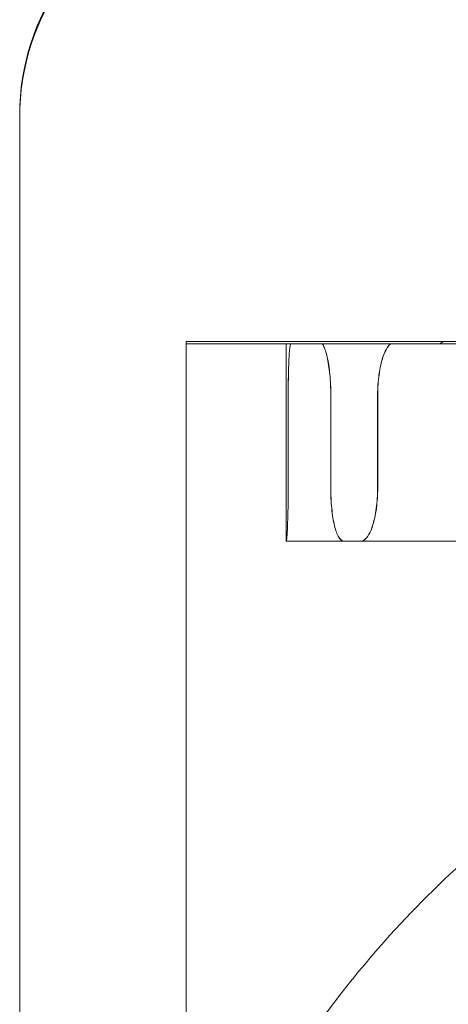
# Model space of a CAD drawing. Units: metres. Extents: x 0 to 80.8, y 0 to 8.
# Drawn here: x 3.7 to 3.7, y 1.6 to 1.7 of the extents above; entities that cross this region are included whole.
import ezdxf

# ---------------------------------------------------------------- set-up
doc = ezdxf.new("R2010")
doc.units = ezdxf.units.M
doc.header["$LTSCALE"] = 0.2
doc.layers.add("vifian'frame 2D", color=7, linetype='Continuous', lineweight=0)

msp = doc.modelspace()

# ---------------------------------------------------------------- linework, layer by layer
at = {"layer": "vifian'frame 2D", "color": 1, "linetype": 'Continuous', "lineweight": 0}
for p, q in [((3.733499999999736, 1.661407453893826), (3.733499999999736, 1.631271892271009)), ((3.739870949462144, 1.658000000000066), (3.735999999999738, 1.658000000000066)), ((3.735999999999738, 1.658000000000063), (3.735999999999738, 1.657966972899082)), ((3.741342465753142, 1.657966972899085), (3.735999999999738, 1.657966972899085)), ((3.735999999999738, 1.657966972899082), (3.735999999999738, 1.631271892271009)), ((3.737499999999738, 1.657966972899082), (3.737499999999738, 1.655000000000004)), ((3.739871235696132, 1.658000000000008), (3.739870949462144, 1.658000000000008)), ((3.739871235696132, 1.658000000000008), (3.740190247875145, 1.658000000000008)), ((3.737531821326645, 1.657200000000005), (3.737531821326645, 1.655800000000003)), ((3.73753199585958, 1.657200000000005), (3.73753199585958, 1.655800000000003)), ((3.738170511127887, 1.655800000000003), (3.738170511127887, 1.657200000000001)), ((3.738171306194186, 1.655800000000003), (3.738171306194186, 1.657200000000001)), ((3.738874690279363, 1.657200000000005), (3.738874690279363, 1.655800000000003)), ((3.738875820271293, 1.657200000000005), (3.738875820271293, 1.655800000000003)), ((3.737504164477023, 1.655000000000008), (3.737499999999738, 1.655000000000008)), ((3.738370100867034, 1.655000000000008), (3.737504164477023, 1.655000000000008)), ((3.738623725934769, 1.655000000000008), (3.738370100867034, 1.655000000000008)), ((3.741022855434277, 1.655000000000008), (3.738623725934769, 1.655000000000008))]:
    msp.add_line(p, q, dxfattribs=at)
for centre, radius, start, end in [((3.73704999999973, 1.661372150072822), 0.003550000000006328, 109.917049748399, 179.9997699909148), ((3.736999999999743, 1.661407359312871), 0.003500000000016548, 109.4711363752601, 179.9984516889367)]:
    msp.add_arc(centre, radius, start, end, dxfattribs=at)
for points, knots in [([(3.737531821326645, 1.657200000000005), (3.737531821326645, 1.657300428333205), (3.737532819285086, 1.657407542775495), (3.737537184714341, 1.657604563688729), (3.737540587612251, 1.657694469616319), (3.737549197807617, 1.657836633478212), (3.737554990939532, 1.657898273743129), (3.737563855047949, 1.657949771428834), (3.73756577599849, 1.657959012422376), (3.737567753303242, 1.657966972899085)], [-0.4830457960674687, -0.4830457960674687, -0.4830457960674687, -0.4830457960674687, -0.4529172961077419, -0.4529172961077419, -0.4227887961480151, -0.4227887961480151, -0.3925721632416866, -0.3925721632416866, -0.3846874317699788, -0.3846874317699788, -0.3846874317699788, -0.3846874317699788]), ([(3.737568007773401, 1.657966972899089), (3.737566026756511, 1.657959012422376), (3.737564102132136, 1.657949771428834), (3.737555220662763, 1.657898273743129), (3.737549414954934, 1.657836633478212), (3.737540784926416, 1.657694469616319), (3.737537373439903, 1.657604563688729), (3.737532996620022, 1.657407542775495), (3.73753199585958, 1.657300428333205), (3.73753199585958, 1.657200000000005)], [0.3846874317699795, 0.3846874317699795, 0.3846874317699795, 0.3846874317699795, 0.392572163241687, 0.392572163241687, 0.4227887961480157, 0.4227887961480157, 0.4529172961077425, 0.4529172961077425, 0.4830457960674693, 0.4830457960674693, 0.4830457960674693, 0.4830457960674693]), ([(3.738043767297174, 1.657966972899085), (3.738049356770382, 1.657959012422373), (3.738054923174904, 1.657949771428834), (3.738081432367093, 1.657898273743129), (3.738101237474503, 1.657836633478212), (3.738132976284511, 1.657694469616319), (3.738147032970009, 1.657604563688729), (3.738165817471106, 1.657407542775495), (3.738170511127887, 1.657300428333205), (3.738170511127887, 1.657200000000005)], [-0.09835836429748897, -0.09835836429748897, -0.09835836429748897, -0.09835836429748897, -0.09047363282578194, -0.09047363282578194, -0.06025699991945331, -0.06025699991945331, -0.03012849995972666, -0.03012849995972666, 0, 0, 0, 0]), ([(3.738171306194186, 1.657200000000005), (3.738171306194186, 1.657300428333205), (3.738166609809618, 1.657407542775495), (3.738147814207331, 1.657604563688729), (3.738133749147149, 1.657694469616319), (3.738101990968278, 1.657836633478212), (3.738082173566276, 1.657898273743129), (3.738055647367322, 1.657949771428834), (3.738050077362161, 1.657959012422373), (3.738044484249375, 1.657966972899089)], [0, 0, 0, 0, 0.03012849995972667, 0.03012849995972667, 0.06025699991945334, 0.06025699991945334, 0.09047363282578214, 0.09047363282578214, 0.09835836429748966, 0.09835836429748966, 0.09835836429748966, 0.09835836429748966]), ([(3.738874690279363, 1.657200000000005), (3.738874690279363, 1.657300428333205), (3.7388813017286, 1.657407542775495), (3.738908474512602, 1.657604563688729), (3.738929069673933, 1.657694469616319), (3.738977350665927, 1.657836633478212), (3.73900828498596, 1.657898273743129), (3.739051821252652, 1.657949771428834), (3.739061077528053, 1.657959012422376), (3.739070465053839, 1.657966972899089)], [-0.4830457960674697, -0.4830457960674697, -0.4830457960674697, -0.4830457960674697, -0.4529172961077431, -0.4529172961077431, -0.4227887961480164, -0.4227887961480164, -0.3925721632416875, -0.3925721632416875, -0.3846874317699798, -0.3846874317699798, -0.3846874317699798, -0.3846874317699798]), ([(3.739071670329722, 1.657966972899089), (3.739062279320088, 1.657959012422373), (3.739053019595303, 1.657949771428834), (3.739009467019933, 1.657898273743129), (3.738978520861565, 1.657836633478212), (3.738930221178919, 1.657694469616319), (3.738909617911006, 1.657604563688729), (3.738882434369707, 1.657407542775495), (3.738875820271293, 1.657300428333205), (3.738875820271293, 1.657200000000005)], [0.3846874317699789, 0.3846874317699789, 0.3846874317699789, 0.3846874317699789, 0.3925721632416861, 0.3925721632416861, 0.4227887961480146, 0.4227887961480146, 0.4529172961077413, 0.4529172961077413, 0.483045796067468, 0.483045796067468, 0.483045796067468, 0.483045796067468]), ([(3.739811464073341, 1.657966972899085), (3.739831517524582, 1.65798053048808), (3.739847423521859, 1.657990377226081), (3.739863906294516, 1.657998460216608), (3.739868283682533, 1.657999979606124), (3.739870949462116, 1.658000000000004)], [0.1424226976603221, 0.1424226976603221, 0.1424226976603221, 0.1424226976603221, 0.1575756608252697, 0.1575756608252697, 0.1660168778506591, 0.1660168778506591, 0.1660168778506591, 0.1660168778506591]), ([(3.739871235696103, 1.658000000000004), (3.739868565930838, 1.657999979606124), (3.739864184607637, 1.657998460216608), (3.73984769115728, 1.657990377226077), (3.739831778439722, 1.65798053048808), (3.739811718543468, 1.657966972899085)], [0.4583325191179096, 0.4583325191179096, 0.4583325191179096, 0.4583325191179096, 0.4667737361432112, 0.4667737361432112, 0.4819266993080081, 0.4819266993080081, 0.4819266993080081, 0.4819266993080081]), ([(3.735905477403779, 1.643910251237846), (3.736109012584407, 1.644421378651947), (3.736330284541676, 1.644918636047958), (3.736802742743457, 1.645866810539228), (3.737052314907661, 1.646318338799713), (3.73783095728286, 1.647585989463522), (3.738406104427792, 1.648359494000477), (3.739474790076724, 1.649540764210411), (3.739921908078045, 1.649979267266274), (3.741029282465576, 1.650939708261635), (3.741708582959546, 1.651441023946871), (3.742859348105121, 1.652166154712665), (3.743294373909972, 1.652416258905098), (3.744261577947821, 1.652923696947874), (3.744796776497505, 1.65317577465524), (3.74593940431939, 1.653659860585686), (3.746547616227179, 1.653889246086139), (3.748266188120965, 1.654466900893647), (3.749412448201358, 1.654776882995554), (3.751490680383665, 1.655230794011281), (3.752398343674663, 1.655396171313201), (3.754020906541786, 1.655640774021879), (3.754725614411932, 1.65573112558073), (3.756508559732321, 1.65592366424534), (3.75759588911227, 1.656008872163337), (3.759789709998032, 1.656122191359791), (3.760894041751833, 1.65615000000412), (3.76200000024264, 1.656150000000009)], [0, 0, 0, 0, 0.2158070737863272, 0.2158070737863272, 0.4236387041578881, 0.4236387041578881, 0.8181786477246618, 0.8181786477246618, 1.069377484587716, 1.069377484587716, 1.40076530310142, 1.40076530310142, 1.590261356395698, 1.590261356395698, 1.807141480391544, 1.807141480391544, 2.036318301037448, 2.036318301037448, 2.43440471120797, 2.43440471120797, 2.729448707836446, 2.729448707836446, 2.950093807421794, 2.950093807421794, 3.281576342899051, 3.281576342899051, 3.613142422760504, 3.613142422760504, 3.613142422760504, 3.613142422760504]), ([(3.762000000221335, 1.656150000000009), (3.760985563870257, 1.656150000004142), (3.759972766360413, 1.656121887524969), (3.757960718221874, 1.656007340727033), (3.756963595273234, 1.655921185687432), (3.755329189076409, 1.655726568133345), (3.754683151150559, 1.655635207043896), (3.753195323807478, 1.655387757698329), (3.752363571468042, 1.655220432789684), (3.750458309330075, 1.65476097010191), (3.74940858667469, 1.654447077811704), (3.747802381792891, 1.653850053525974), (3.747214152825297, 1.653602887403868), (3.746400638608289, 1.653216196566893), (3.746156943464243, 1.653094099453149), (3.745016980818502, 1.652491822172582), (3.744184622885193, 1.65195747749784), (3.743135844823062, 1.651140906005953), (3.742859344626922, 1.650909479988907), (3.742119524474024, 1.650243686403505), (3.741679888651852, 1.649793168182762), (3.740625441833544, 1.648567877119822), (3.740063565834717, 1.647764981283392), (3.739305454640068, 1.646442874140907), (3.739062698359223, 1.645969557181241), (3.738604007926973, 1.644972821681033), (3.738390008719435, 1.644448511852512), (3.738194470613962, 1.643910251237846)], [-3.351785991043028, -3.351785991043028, -3.351785991043028, -3.351785991043028, -3.047556294896474, -3.047556294896474, -2.743257054244072, -2.743257054244072, -2.540544503679253, -2.540544503679253, -2.269023078180513, -2.269023078180513, -1.901616035288523, -1.901616035288523, -1.676822469710601, -1.676822469710601, -1.578107815153808, -1.578107815153808, -1.206105486801625, -1.206105486801625, -1.066012137656554, -1.066012137656554, -0.8174476107771433, -0.8174476107771433, -0.4256553623103971, -0.4256553623103971, -0.2176207345158047, -0.2176207345158047, 0, 0, 0, 0]), ([(3.737531821326645, 1.655800000000003), (3.737531821326645, 1.655699541096824), (3.737530771105057, 1.655592397011875), (3.737526810096607, 1.655395315913695), (3.73752393483036, 1.655305377812431), (3.737518051539752, 1.655163327363655), (3.737514656791987, 1.655101750575654), (3.73750858366466, 1.655020086525947), (3.737505940524802, 1.655000000000008), (3.737504101645172, 1.655000000000008)], [-0.4822364661566398, -0.4822364661566398, -0.4822364661566398, -0.4822364661566398, -0.4520987952027469, -0.4520987952027469, -0.4219611242488539, -0.4219611242488539, -0.3918115125132398, -0.3918115125132398, -0.3616619007776257, -0.3616619007776257, -0.3616619007776257, -0.3616619007776257]), ([(3.737504164477023, 1.655000000000008), (3.737506017386565, 1.655000000000008), (3.737508675488993, 1.655020086525947), (3.737514776138617, 1.655101750575654), (3.737518183446344, 1.655163327363655), (3.737524086567284, 1.655305377812431), (3.73752697042795, 1.655395315913695), (3.737530942834479, 1.655592397011875), (3.73753199585958, 1.655699541096824), (3.73753199585958, 1.655800000000003)], [-0.120574565379014, -0.120574565379014, -0.120574565379014, -0.120574565379014, -0.09042495364339995, -0.09042495364339995, -0.06027534190778588, -0.06027534190778588, -0.03013767095389294, -0.03013767095389294, 0, 0, 0, 0]), ([(3.738369197531867, 1.655000000000004), (3.738342665825765, 1.655000000000008), (3.738315024770184, 1.655020086525947), (3.738265343757782, 1.655101750575654), (3.73824326959625, 1.655163327363655), (3.738208919971775, 1.655305377812431), (3.738194345196913, 1.655395315913695), (3.738175157688762, 1.655592397011875), (3.738170511127887, 1.655699541096824), (3.738170511127887, 1.655800000000003)], [-0.1205745653790139, -0.1205745653790139, -0.1205745653790139, -0.1205745653790139, -0.09042495364339984, -0.09042495364339984, -0.06027534190778583, -0.06027534190778583, -0.03013767095389291, -0.03013767095389291, 0, 0, 0, 0]), ([(3.738171306194186, 1.655800000000003), (3.738171306194186, 1.655699541096824), (3.738175955486398, 1.655592397011875), (3.73819515408692, 1.655395315913695), (3.738209737221361, 1.655305377812431), (3.738244106104684, 1.655163327363655), (3.738266192451178, 1.655101750575654), (3.738315900110436, 1.655020086525947), (3.73834355562672, 1.655000000000008), (3.738370100867034, 1.655000000000004)], [-0.4822364661566397, -0.4822364661566397, -0.4822364661566397, -0.4822364661566397, -0.4520987952027467, -0.4520987952027467, -0.4219611242488537, -0.4219611242488537, -0.3918115125132396, -0.3918115125132396, -0.3616619007776254, -0.3616619007776254, -0.3616619007776254, -0.3616619007776254]), ([(3.738874690279363, 1.655800000000003), (3.738874690279363, 1.655699541096824), (3.738868025630421, 1.655592397011875), (3.738841225924524, 1.655395315913695), (3.738821125204851, 1.655305377812431), (3.738775466390564, 1.655163327363655), (3.738746865582971, 1.655101750575654), (3.738685503699408, 1.655020086525947), (3.738652776044329, 1.655000000000008), (3.738622702026419, 1.655000000000008)], [-0.4822364661566397, -0.4822364661566397, -0.4822364661566397, -0.4822364661566397, -0.4520987952027468, -0.4520987952027468, -0.4219611242488538, -0.4219611242488538, -0.3918115125132397, -0.3918115125132397, -0.3616619007776256, -0.3616619007776256, -0.3616619007776256, -0.3616619007776256]), ([(3.738623725934769, 1.655000000000008), (3.738653813341632, 1.655000000000008), (3.73868655524889, 1.655020086525947), (3.738747943300435, 1.655101750575654), (3.738776556025403, 1.655163327363655), (3.738822233634885, 1.655305377812431), (3.738842342487565, 1.655395315913695), (3.738869152973756, 1.655592397011875), (3.738875820271293, 1.655699541096824), (3.738875820271293, 1.655800000000003)], [-0.120574565379014, -0.120574565379014, -0.120574565379014, -0.120574565379014, -0.09042495364339989, -0.09042495364339989, -0.06027534190778577, -0.06027534190778577, -0.03013767095389289, -0.03013767095389289, 0, 0, 0, 0]), ([(3.733499999999736, 1.627448158818981), (3.733499999999736, 1.62892042920195), (3.733590843828949, 1.630394961436091), (3.733833180366258, 1.632341624934023), (3.733902928145749, 1.632821778192942), (3.734291879700351, 1.635159790359656), (3.734752254594177, 1.637010898082503), (3.73554563011913, 1.639342700071808), (3.735734145238208, 1.639856527198914), (3.736275470022637, 1.641228006729747), (3.736652852860278, 1.642081312341223), (3.737366793710301, 1.643525664052708), (3.737684722865584, 1.644122886254234), (3.738503203141271, 1.645550358545785), (3.739025437209026, 1.646375203182215), (3.740117926616133, 1.647933144901545), (3.740683296022965, 1.648669985474648), (3.741288385930353, 1.64938734914174)], [0, 0, 0, 0, 0.591967190972258, 0.591967190972258, 0.7861193799808477, 0.7861193799808477, 1.539312305016076, 1.539312305016076, 1.753417108261942, 1.753417108261942, 2.11417575279686, 2.11417575279686, 2.372309419740369, 2.372309419740369, 2.73837013304739, 2.73837013304739, 3.07913110736399, 3.07913110736399, 3.07913110736399, 3.07913110736399]), ([(3.743105194182046, 1.64938734914174), (3.742549367277679, 1.648665027637668), (3.742031201100705, 1.647924158020099), (3.741030066835432, 1.64635772310364), (3.740551703656994, 1.64552798059601), (3.739802618264104, 1.64409287904924), (3.739511597491102, 1.643491996396355), (3.738858155260182, 1.642038414809191), (3.738513141176721, 1.641179702312519), (3.738018860852463, 1.639800271734421), (3.73784676517587, 1.639283190143674), (3.737128789273587, 1.636955455911128), (3.736713783836631, 1.635113892006928), (3.73636328060503, 1.632790463777471), (3.73630039426105, 1.632313047131655), (3.736081874001773, 1.630377397792116), (3.735999999999738, 1.628911510211962), (3.735999999999738, 1.627448158818981)], [-2.949112233654064, -2.949112233654064, -2.949112233654064, -2.949112233654064, -2.623760524395253, -2.623760524395253, -2.272962027208559, -2.272962027208559, -2.024922270387699, -2.024922270387699, -1.677556182981273, -1.677556182981273, -1.47106967860248, -1.47106967860248, -0.751689253093164, -0.751689253093164, -0.5660823262578764, -0.5660823262578764, 0, 0, 0, 0])]:
    msp.add_open_spline(points, degree=3, knots=knots, dxfattribs=at)

doc.saveas('drawing.dxf')
